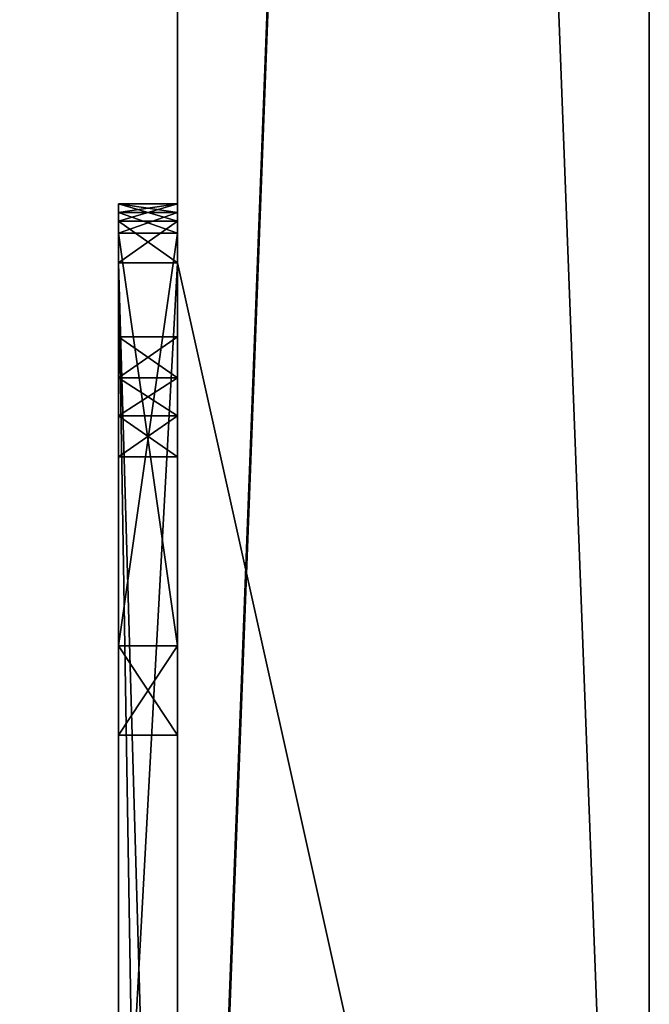
# Model space of a CAD drawing. Units: millimetres. Extents: x -400 to 400, y -460 to 10.
# Drawn here: x 379 to 400, y -373 to -340 of the extents above; entities that cross this region are included whole.
import ezdxf

# ---------------------------------------------------------------- set-up
doc = ezdxf.new("R2010")
doc.units = ezdxf.units.MM
doc.header["$LTSCALE"] = 127.314815
for name, color, linetype in [('383', 7, 'CONTINUOUS'), ('384', 7, 'CONTINUOUS'), ('385', 7, 'CONTINUOUS'), ('386', 7, 'CONTINUOUS'), ('406', 7, 'CONTINUOUS'), ('407', 7, 'CONTINUOUS'), ('410', 7, 'CONTINUOUS'), ('411', 7, 'CONTINUOUS'), ('412', 7, 'CONTINUOUS'), ('416', 7, 'CONTINUOUS'), ('417', 7, 'CONTINUOUS'), ('418', 7, 'CONTINUOUS'), ('419', 7, 'CONTINUOUS'), ('424', 7, 'CONTINUOUS'), ('425', 7, 'CONTINUOUS'), ('428', 7, 'CONTINUOUS'), ('429', 7, 'CONTINUOUS'), ('431', 7, 'CONTINUOUS'), ('437', 7, 'CONTINUOUS')]:
    doc.layers.add(name, color=color, linetype=linetype)

msp = doc.modelspace()

# ---------------------------------------------------------------- linework, layer by layer
at = {"layer": '383', "color": 7, "linetype": 'Continuous'}
for points in [[(384, 0), (384, -348), (400, -420), (384, 0)], [(400, 0), (384, 0), (400, -420), (400, 0)], [(382, -348), (382, -417.2), (383.176, -419.176), (382, -348)], [(384, -348), (382, -348), (384, -417.2), (384, -348)], [(384, -417.2), (382, -348), (383.176, -419.176), (384, -417.2)], [(400, -420), (384, -348), (384, -417.2), (400, -420)]]:
    msp.add_3dface(points, dxfattribs=at)
at = {"layer": '384', "color": 7, "linetype": 'Continuous'}
for points in [[(384, -348, -30), (384, -384.59, -30), (382, -384.59, -30), (384, -348, -30)], [(382, -348, -30), (384, -348, -30), (382, -384.59, -30), (382, -348, -30)]]:
    msp.add_3dface(points, dxfattribs=at)
at = {"layer": '385', "color": 7, "linetype": 'Continuous'}
for points in [[(384, -346, -19.5), (384, -346, -28), (382, -346, -19.5), (384, -346, -19.5)], [(382, -346, -19.5), (384, -346, -28), (382, -346, -28), (382, -346, -19.5)], [(384, -346, -2), (384, -346, -10.5), (382, -346, -2), (384, -346, -2)], [(382, -346, -2), (384, -346, -10.5), (382, -346, -10.5), (382, -346, -2)]]:
    msp.add_3dface(points, dxfattribs=at)
at = {"layer": '386', "color": 7, "linetype": 'Continuous'}
for points in [[(382, -346, -19.5), (382, -346, -28), (382, -346.586, -29.414), (382, -346, -19.5)], [(382, -346, -19.5), (382, -346.586, -29.414), (382, -346.293, -18.793), (382, -346, -19.5)], [(382, -346, -2), (382, -346, -10.5), (382, -346.293, -11.207), (382, -346, -2)], [(382, -346, -2), (382, -346.293, -11.207), (382, -346.586, -0.586), (382, -346, -2)], [(382, -346.293, -18.793), (382, -346.586, -29.414), (382, -347, -18.5), (382, -346.293, -18.793)], [(382, -346.293, -11.207), (382, -347, -11.5), (382, -346.586, -0.586), (382, -346.293, -11.207)], [(382, -347, -11.5), (382, -348), (382, -346.586, -0.586), (382, -347, -11.5)], [(382, -346.586, -29.414), (382, -348, -30), (382, -347, -18.5), (382, -346.586, -29.414)], [(382, -350.514, -6.726), (382, -348), (382, -347, -11.5), (382, -350.514, -6.726)], [(382, -347, -18.5), (382, -348, -30), (382, -361, -18.5), (382, -347, -18.5)], [(382, -351.9, -7.526), (382, -350.514, -6.726), (382, -347, -11.5), (382, -351.9, -7.526)], [(382, -361, -11.5), (382, -351.9, -7.526), (382, -347, -11.5), (382, -361, -11.5)], [(382, -417.2), (382, -348), (382, -395.008, -12.133), (382, -417.2)], [(382, -353.2, -4.326), (382, -348), (382, -351.9, -4.326), (382, -353.2, -4.326)], [(382, -348), (382, -353.2, -4.326), (382, -354.586, -5.126), (382, -348)], [(382, -351.9, -4.326), (382, -348), (382, -350.514, -5.126), (382, -351.9, -4.326)], [(382, -350.514, -5.126), (382, -348), (382, -350.514, -6.726), (382, -350.514, -5.126)], [(382, -348), (382, -354.586, -5.126), (382, -389.619, -14.094), (382, -348)], [(382, -395.008, -12.133), (382, -348), (382, -391.803, -11.711), (382, -395.008, -12.133)], [(382, -391.803, -11.711), (382, -348), (382, -389.619, -14.094), (382, -391.803, -11.711)], [(382, -348, -30), (382, -384.59, -30), (382, -361, -18.5), (382, -348, -30)], [(382, -353.2, -7.526), (382, -351.9, -7.526), (382, -361, -11.5), (382, -353.2, -7.526)], [(382, -354.586, -6.726), (382, -353.2, -7.526), (382, -361, -11.5), (382, -354.586, -6.726)], [(382, -354.586, -5.126), (382, -384.59, -30), (382, -385.199, -29.793), (382, -354.586, -5.126)], [(382, -384.59, -30), (382, -354.586, -5.126), (382, -364.031, -13.25), (382, -384.59, -30)], [(382, -354.586, -5.126), (382, -354.586, -6.726), (382, -361, -11.5), (382, -354.586, -5.126)], [(382, -389.619, -14.094), (382, -354.586, -5.126), (382, -385.556, -29.259), (382, -389.619, -14.094)], [(382, -385.556, -29.259), (382, -354.586, -5.126), (382, -385.199, -29.793), (382, -385.556, -29.259)], [(382, -364.031, -13.25), (382, -354.586, -5.126), (382, -361, -11.5), (382, -364.031, -13.25)], [(382, -361, -18.5), (382, -384.59, -30), (382, -364.031, -16.75), (382, -361, -18.5)], [(382, -364.031, -16.75), (382, -384.59, -30), (382, -364.031, -13.25), (382, -364.031, -16.75)]]:
    msp.add_3dface(points, dxfattribs=at)
at = {"layer": '406', "color": 7, "linetype": 'Continuous'}
for points in [[(384, -346, -2), (382, -346, -2), (382, -346.586, -0.586), (384, -346, -2)], [(384, -346, -2), (382, -346.586, -0.586), (384, -346.586, -0.586), (384, -346, -2)], [(382, -348), (384, -348), (384, -346.586, -0.586), (382, -348)], [(382, -346.586, -0.586), (382, -348), (384, -346.586, -0.586), (382, -346.586, -0.586)]]:
    msp.add_3dface(points, dxfattribs=at)
at = {"layer": '407', "color": 7, "linetype": 'Continuous'}
for points in [[(382, -346, -28), (384, -346, -28), (384, -346.586, -29.414), (382, -346, -28)], [(382, -346.586, -29.414), (382, -346, -28), (384, -346.586, -29.414), (382, -346.586, -29.414)], [(384, -348, -30), (382, -348, -30), (382, -346.586, -29.414), (384, -348, -30)], [(384, -348, -30), (382, -346.586, -29.414), (384, -346.586, -29.414), (384, -348, -30)]]:
    msp.add_3dface(points, dxfattribs=at)
at = {"layer": '410', "color": 7, "linetype": 'Continuous'}
for points in [[(382, -361, -18.5), (382, -364.031, -16.75), (384, -361, -18.5), (382, -361, -18.5)], [(384, -361, -18.5), (382, -364.031, -16.75), (384, -364.031, -16.749), (384, -361, -18.5)], [(382, -364.031, -13.25), (382, -361, -11.5), (384, -364.031, -13.251), (382, -364.031, -13.25)], [(384, -364.031, -13.251), (382, -361, -11.5), (384, -361, -11.5), (384, -364.031, -13.251)], [(382, -364.031, -16.75), (382, -364.031, -13.25), (384, -364.031, -16.749), (382, -364.031, -16.75)], [(384, -364.031, -16.749), (382, -364.031, -13.25), (384, -364.031, -13.251), (384, -364.031, -16.749)]]:
    msp.add_3dface(points, dxfattribs=at)
at = {"layer": '411', "color": 7, "linetype": 'Continuous'}
for points in [[(382, -347, -18.5), (382, -361, -18.5), (384, -361, -18.5), (382, -347, -18.5)], [(382, -347, -18.5), (384, -361, -18.5), (384, -347, -18.5), (382, -347, -18.5)]]:
    msp.add_3dface(points, dxfattribs=at)
at = {"layer": '412', "color": 7, "linetype": 'Continuous'}
for points in [[(382, -361, -11.5), (382, -347, -11.5), (384, -347, -11.5), (382, -361, -11.5)], [(384, -361, -11.5), (382, -361, -11.5), (384, -347, -11.5), (384, -361, -11.5)]]:
    msp.add_3dface(points, dxfattribs=at)
at = {"layer": '416', "color": 7, "linetype": 'Continuous'}
for points in [[(382, -354.586, -5.126), (382, -353.2, -4.326), (384, -354.586, -5.126), (382, -354.586, -5.126)], [(384, -354.586, -5.126), (382, -353.2, -4.326), (384, -353.2, -4.326), (384, -354.586, -5.126)], [(382, -353.2, -7.526), (382, -354.586, -6.726), (384, -353.2, -7.526), (382, -353.2, -7.526)], [(384, -353.2, -7.526), (382, -354.586, -6.726), (384, -354.586, -6.726), (384, -353.2, -7.526)], [(382, -354.586, -6.726), (382, -354.586, -5.126), (384, -354.586, -6.726), (382, -354.586, -6.726)], [(384, -354.586, -6.726), (382, -354.586, -5.126), (384, -354.586, -5.126), (384, -354.586, -6.726)]]:
    msp.add_3dface(points, dxfattribs=at)
at = {"layer": '417', "color": 7, "linetype": 'Continuous'}
for points in [[(382, -351.9, -7.526), (382, -353.2, -7.526), (384, -353.2, -7.526), (382, -351.9, -7.526)], [(382, -351.9, -7.526), (384, -353.2, -7.526), (384, -351.9, -7.526), (382, -351.9, -7.526)]]:
    msp.add_3dface(points, dxfattribs=at)
at = {"layer": '418', "color": 7, "linetype": 'Continuous'}
for points in [[(382, -351.9, -4.326), (382, -350.514, -5.126), (384, -351.9, -4.326), (382, -351.9, -4.326)], [(382, -350.514, -5.126), (382, -350.514, -6.726), (384, -350.514, -5.126), (382, -350.514, -5.126)], [(384, -351.9, -4.326), (382, -350.514, -5.126), (384, -350.514, -5.126), (384, -351.9, -4.326)], [(382, -350.514, -6.726), (382, -351.9, -7.526), (384, -350.514, -6.726), (382, -350.514, -6.726)], [(384, -350.514, -5.126), (382, -350.514, -6.726), (384, -350.514, -6.726), (384, -350.514, -5.126)], [(382, -351.9, -7.526), (384, -351.9, -7.526), (384, -350.514, -6.726), (382, -351.9, -7.526)]]:
    msp.add_3dface(points, dxfattribs=at)
at = {"layer": '419', "color": 7, "linetype": 'Continuous'}
for points in [[(382, -353.2, -4.326), (382, -351.9, -4.326), (384, -351.9, -4.326), (382, -353.2, -4.326)], [(384, -353.2, -4.326), (382, -353.2, -4.326), (384, -351.9, -4.326), (384, -353.2, -4.326)]]:
    msp.add_3dface(points, dxfattribs=at)
at = {"layer": '424', "color": 7, "linetype": 'Continuous'}
for points in [[(382, -346, -10.5), (384, -346, -10.5), (384, -346.293, -11.207), (382, -346, -10.5)], [(382, -346.293, -11.207), (382, -346, -10.5), (384, -346.293, -11.207), (382, -346.293, -11.207)], [(382, -347, -11.5), (382, -346.293, -11.207), (384, -347, -11.5), (382, -347, -11.5)], [(384, -347, -11.5), (382, -346.293, -11.207), (384, -346.293, -11.207), (384, -347, -11.5)]]:
    msp.add_3dface(points, dxfattribs=at)
at = {"layer": '425', "color": 7, "linetype": 'Continuous'}
for points in [[(384, -346, -19.5), (382, -346, -19.5), (382, -346.293, -18.793), (384, -346, -19.5)], [(384, -346, -19.5), (382, -346.293, -18.793), (384, -346.293, -18.793), (384, -346, -19.5)], [(382, -346.293, -18.793), (382, -347, -18.5), (384, -346.293, -18.793), (382, -346.293, -18.793)], [(382, -347, -18.5), (384, -347, -18.5), (384, -346.293, -18.793), (382, -347, -18.5)]]:
    msp.add_3dface(points, dxfattribs=at)
at = {"layer": '428', "color": 9, "linetype": 'Continuous', "true_color": 0xabd4cd}
for points in [[(400, 0), (400, -420), (400, -420, -630), (400, 0)], [(400, 0, -630), (400, 0), (400, -420, -630), (400, 0, -630)]]:
    msp.add_3dface(points, dxfattribs=at)
at = {"layer": '429', "color": 9, "linetype": 'Continuous', "true_color": 0xabd4cd}
for points in [[(384, -348), (384, 0), (384, -346.586, -0.586), (384, -348)], [(384, -346.586, -0.586), (384, 0), (384, 0, -630), (384, -346.586, -0.586)], [(384, -384.59, -30), (384, -348, -30), (384, 0, -630), (384, -384.59, -30)], [(384, -397.5, -30), (384, -384.59, -30), (384, 0, -630), (384, -397.5, -30)], [(384, -348, -30), (384, -346.586, -29.414), (384, 0, -630), (384, -348, -30)], [(384, -410, -30), (384, -397.5, -30), (384, 0, -630), (384, -410, -30)], [(384, -80, -614), (384, -410, -30), (384, 0, -630), (384, -80, -614)], [(384, -346, -28), (384, -346, -19.5), (384, 0, -630), (384, -346, -28)], [(384, -346.586, -29.414), (384, -346, -28), (384, 0, -630), (384, -346.586, -29.414)], [(384, -346, -19.5), (384, -346.293, -18.793), (384, 0, -630), (384, -346, -19.5)], [(384, -346, -10.5), (384, -346, -2), (384, 0, -630), (384, -346, -10.5)], [(384, -346.293, -11.207), (384, -346, -10.5), (384, 0, -630), (384, -346.293, -11.207)], [(384, -346, -2), (384, -346.586, -0.586), (384, 0, -630), (384, -346, -2)], [(384, -347, -11.5), (384, -346.293, -11.207), (384, 0, -630), (384, -347, -11.5)], [(384, -346.293, -18.793), (384, -347, -11.5), (384, 0, -630), (384, -346.293, -18.793)], [(384, -417.2, -27), (384, -410, -30), (384, -80, -614), (384, -417.2, -27)], [(384, -419, -614), (384, -417.2, -27), (384, -80, -614), (384, -419, -614)], [(384, -347, -18.5), (384, -361, -11.5), (384, -346.293, -18.793), (384, -347, -18.5)], [(384, -361, -11.5), (384, -347, -11.5), (384, -346.293, -18.793), (384, -361, -11.5)], [(384, -361, -18.5), (384, -364.031, -16.749), (384, -347, -18.5), (384, -361, -18.5)], [(384, -364.031, -16.749), (384, -364.031, -13.251), (384, -347, -18.5), (384, -364.031, -16.749)], [(384, -364.031, -13.251), (384, -361, -11.5), (384, -347, -18.5), (384, -364.031, -13.251)], [(384, -353.2, -4.326), (384, -351.9, -4.326), (384, -350.514, -5.126), (384, -353.2, -4.326)], [(384, -354.586, -5.126), (384, -350.514, -5.126), (384, -350.514, -6.726), (384, -354.586, -5.126)], [(384, -354.586, -6.726), (384, -354.586, -5.126), (384, -350.514, -6.726), (384, -354.586, -6.726)], [(384, -351.9, -7.526), (384, -354.586, -6.726), (384, -350.514, -6.726), (384, -351.9, -7.526)], [(384, -354.586, -5.126), (384, -353.2, -4.326), (384, -350.514, -5.126), (384, -354.586, -5.126)], [(384, -353.2, -7.526), (384, -354.586, -6.726), (384, -351.9, -7.526), (384, -353.2, -7.526)]]:
    msp.add_3dface(points, dxfattribs=at)
at = {"layer": '431', "color": 9, "linetype": 'Continuous', "true_color": 0xabd4cd}
for points in [[(400, 0, -630), (384, -420, -630), (384, -419, -630), (400, 0, -630)], [(384, -80, -630), (400, 0, -630), (384, -419, -630), (384, -80, -630)], [(400, 0, -630), (400, -420, -630), (384, -420, -630), (400, 0, -630)], [(384, -80, -630), (-384, -419, -630), (-384, -80, -630), (384, -80, -630)], [(384, -80, -630), (384, -419, -630), (-384, -419, -630), (384, -80, -630)]]:
    msp.add_3dface(points, dxfattribs=at)
at = {"layer": '437', "color": 9, "linetype": 'Continuous', "true_color": 0xabd4cd}
for points in [[(384, -419, -614), (384, -80, -614), (-384, -80, -614), (384, -419, -614)], [(-384, -419, -614), (384, -419, -614), (-384, -80, -614), (-384, -419, -614)]]:
    msp.add_3dface(points, dxfattribs=at)

doc.saveas('drawing.dxf')
